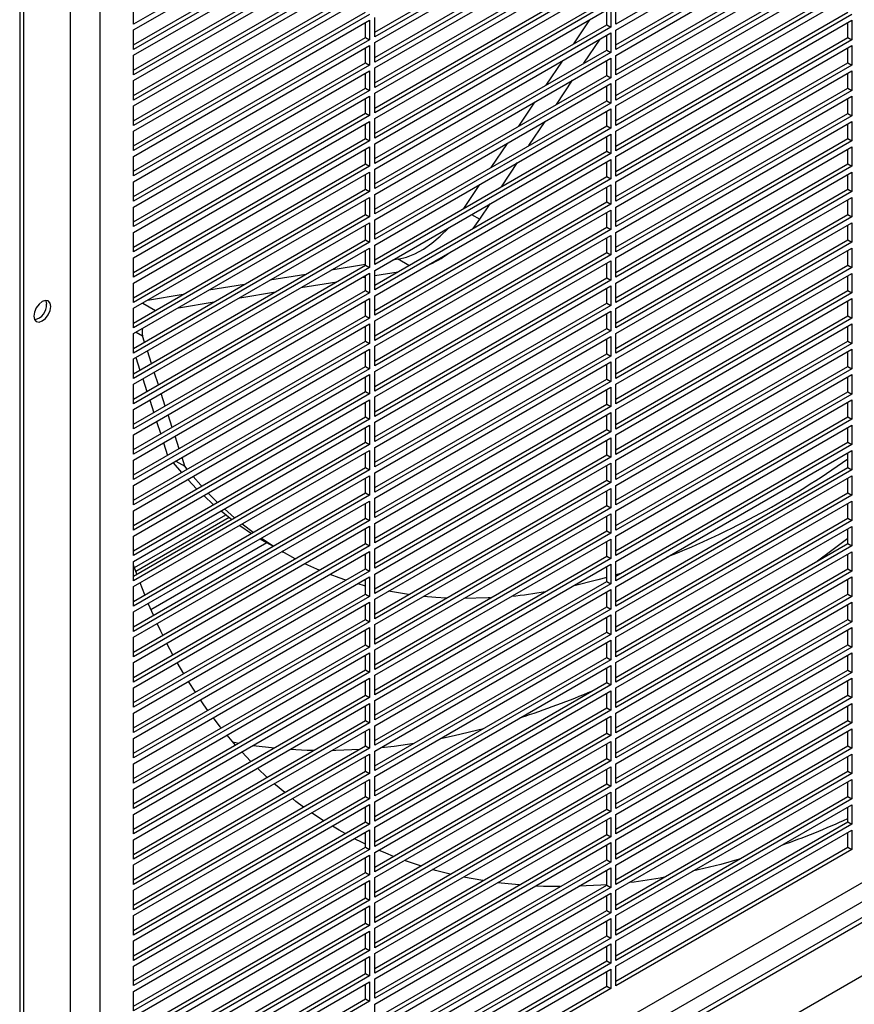
# Model space of a CAD drawing. Units: inches. Extents: x 0 to 192, y 0 to 165.
# Drawn here: x 16 to 23, y 128 to 137 of the extents above; entities that cross this region are included whole.
import ezdxf

# ---------------------------------------------------------------- set-up
doc = ezdxf.new("R2010")
doc.units = ezdxf.units.IN
doc.header["$MEASUREMENT"] = 0

msp = doc.modelspace()

# ---------------------------------------------------------------- linework, layer by layer
at = {"color": 7, "linetype": 'Continuous', "lineweight": 25}
for p, q in [((16.1507, 142.7184), (16.1507, 125.4681)), ((16.1841, 125.4488), (16.1841, 142.6991)), ((16.5683, 142.638), (16.5683, 125.9535)), ((16.8132, 142.4965), (16.8132, 125.8121)), ((19.0403, 137.6582), (17.0916, 136.5332)), ((17.0916, 136.485), (19.0403, 137.6099)), ((23.0213, 137.6578), (21.0726, 136.5328)), ((21.0726, 136.4846), (23.0213, 137.6096)), ((19.0821, 136.4671), (20.9974, 137.5728)), ((21.0308, 137.5535), (19.0821, 136.4285)), ((19.0821, 136.3803), (21.0308, 137.5053)), ((17.0916, 136.3628), (19.0069, 137.4685)), ((19.0403, 137.4492), (17.0916, 136.3242)), ((21.0726, 136.3624), (22.9879, 137.4681)), ((23.0213, 137.4488), (21.0726, 136.3239)), ((17.0916, 136.276), (19.0403, 137.401)), ((19.0821, 136.2581), (20.9974, 137.3638)), ((21.0308, 137.3445), (19.0821, 136.2196)), ((21.0726, 136.2756), (23.0213, 137.4006)), ((17.0916, 136.1538), (19.0069, 137.2595)), ((19.0821, 136.1713), (21.0308, 137.2963)), ((21.0726, 136.1535), (22.9879, 137.2592)), ((19.0403, 137.2402), (17.0916, 136.1153)), ((17.0916, 136.0671), (19.0403, 137.192)), ((23.0213, 137.2399), (21.0726, 136.1149)), ((21.0726, 136.0667), (23.0213, 137.1917)), ((19.0821, 136.0492), (20.9974, 137.1549)), ((21.0308, 137.1356), (19.0821, 136.0106)), ((17.0916, 135.9449), (19.0069, 137.0506)), ((19.0403, 137.0313), (17.0916, 135.9063)), ((19.0821, 135.9624), (21.0308, 137.0874)), ((21.0726, 135.9445), (22.9879, 137.0502)), ((23.0213, 137.0309), (21.0726, 135.9059)), ((17.0916, 135.8581), (19.0403, 136.9831)), ((19.0821, 135.8402), (20.9974, 136.9459)), ((21.0726, 135.8577), (23.0213, 136.9827)), ((21.0308, 136.9266), (19.0821, 135.8017)), ((19.0821, 135.7534), (21.0308, 136.8784)), ((17.0916, 135.7359), (19.0069, 136.8416)), ((19.0403, 136.8223), (17.0916, 135.6974)), ((17.0916, 135.6491), (19.0403, 136.7741)), ((21.0726, 135.7356), (22.9879, 136.8412)), ((23.0213, 136.822), (21.0726, 135.697)), ((21.0726, 135.6488), (23.0213, 136.7737)), ((17.0916, 136.5332), (17.0916, 136.6939)), ((19.0821, 135.6313), (20.9974, 136.737)), ((21.0308, 136.7177), (19.0821, 135.5927)), ((21.0726, 136.5328), (21.0726, 136.6936)), ((17.0916, 135.527), (19.0069, 136.6327)), ((19.0403, 136.6134), (17.0916, 135.4884)), ((19.0821, 135.5445), (21.0308, 136.6694)), ((20.9974, 136.528), (20.9974, 136.6502)), ((21.0308, 136.6694), (21.0308, 136.5087)), ((21.0726, 135.5266), (22.9879, 136.6323)), ((23.0213, 136.613), (21.0726, 135.488)), ((17.0916, 135.4402), (19.0403, 136.5652)), ((19.0069, 136.4237), (19.0069, 136.5459)), ((19.0403, 136.5652), (19.0403, 136.4044)), ((19.0821, 136.4285), (19.0821, 136.5893)), ((19.0821, 135.4223), (20.9974, 136.528)), ((20.856, 136.5685), (20.7232, 136.3697)), ((20.9974, 136.528), (21.0308, 136.5087)), ((21.0726, 135.4398), (23.0213, 136.5648)), ((22.9879, 136.4233), (22.9879, 136.5455)), ((23.0213, 136.5648), (23.0213, 136.404)), ((17.0916, 136.3242), (17.0916, 136.485)), ((21.0308, 136.5087), (19.0821, 135.3837)), ((19.0821, 135.3355), (21.0308, 136.4605)), ((21.0308, 136.4605), (21.0308, 136.2998)), ((21.0726, 136.3239), (21.0726, 136.4846)), ((17.0916, 135.318), (19.0069, 136.4237)), ((19.0403, 136.4044), (17.0916, 135.2794)), ((19.0069, 136.4237), (19.0403, 136.4044)), ((19.0821, 136.2196), (19.0821, 136.3803)), ((20.81, 136.2109), (20.9428, 136.4097)), ((20.9974, 136.319), (20.9974, 136.4412)), ((21.0726, 135.3176), (22.9879, 136.4233)), ((23.0213, 136.404), (21.0726, 135.2791)), ((22.9879, 136.4233), (23.0213, 136.404)), ((17.0916, 135.2312), (19.0403, 136.3562)), ((19.0069, 136.2147), (19.0069, 136.3369)), ((19.0403, 136.3562), (19.0403, 136.1955)), ((19.0821, 135.2134), (20.9974, 136.319)), ((21.0308, 136.2998), (19.0821, 135.1748)), ((20.9974, 136.319), (21.0308, 136.2998)), ((21.0726, 135.2309), (23.0213, 136.3558)), ((22.9879, 136.2144), (22.9879, 136.3365)), ((23.0213, 136.3558), (23.0213, 136.1951)), ((17.0916, 136.1153), (17.0916, 136.276)), ((17.0916, 135.1091), (19.0069, 136.2147)), ((19.0069, 136.2147), (19.0403, 136.1955)), ((19.0821, 135.1266), (21.0308, 136.2515)), ((20.6289, 136.2285), (20.4962, 136.0297)), ((20.9974, 136.1101), (20.9974, 136.2322)), ((21.0308, 136.2515), (21.0308, 136.0908)), ((21.0726, 136.1149), (21.0726, 136.2756)), ((21.0726, 135.1087), (22.9879, 136.2144)), ((22.9879, 136.2144), (23.0213, 136.1951)), ((19.0403, 136.1955), (17.0916, 135.0705)), ((17.0916, 135.0223), (19.0403, 136.1472)), ((19.0069, 136.0058), (19.0069, 136.128)), ((19.0403, 136.1472), (19.0403, 135.9865)), ((19.0821, 136.0106), (19.0821, 136.1713)), ((23.0213, 136.1951), (21.0726, 135.0701)), ((21.0726, 135.0219), (23.0213, 136.1469)), ((22.9879, 136.0054), (22.9879, 136.1276)), ((23.0213, 136.1469), (23.0213, 135.9861)), ((17.0916, 135.9063), (17.0916, 136.0671)), ((19.0821, 135.0044), (20.9974, 136.1101)), ((21.0308, 136.0908), (19.0821, 134.9658)), ((19.0821, 134.9176), (21.0308, 136.0426)), ((20.5829, 135.8708), (20.7157, 136.0696)), ((20.9974, 136.1101), (21.0308, 136.0908)), ((21.0308, 136.0426), (21.0308, 135.8818)), ((21.0726, 135.9059), (21.0726, 136.0667)), ((17.0916, 134.9001), (19.0069, 136.0058)), ((19.0403, 135.9865), (17.0916, 134.8615)), ((19.0069, 136.0058), (19.0403, 135.9865)), ((19.0821, 135.8017), (19.0821, 135.9624)), ((20.9974, 135.9011), (20.9974, 136.0233)), ((21.0726, 134.8997), (22.9879, 136.0054)), ((23.0213, 135.9861), (21.0726, 134.8612)), ((22.9879, 136.0054), (23.0213, 135.9861)), ((17.0916, 134.8133), (19.0403, 135.9383)), ((19.0069, 135.7968), (19.0069, 135.919)), ((19.0403, 135.9383), (19.0403, 135.7775)), ((19.0821, 134.7954), (20.9974, 135.9011)), ((21.0308, 135.8818), (19.0821, 134.7569)), ((20.4018, 135.8884), (20.2691, 135.6896)), ((20.9974, 135.9011), (21.0308, 135.8818)), ((21.0726, 134.8129), (23.0213, 135.9379)), ((22.9879, 135.7965), (22.9879, 135.9186)), ((23.0213, 135.9379), (23.0213, 135.7772)), ((17.0916, 135.6974), (17.0916, 135.8581)), ((17.0916, 134.6911), (19.0069, 135.7968)), ((19.0069, 135.7968), (19.0403, 135.7775)), ((19.0821, 134.7086), (21.0308, 135.8336)), ((20.9974, 135.6922), (20.9974, 135.8143)), ((21.0308, 135.8336), (21.0308, 135.6729)), ((21.0726, 135.697), (21.0726, 135.8577)), ((21.0726, 134.6908), (22.9879, 135.7965)), ((22.9879, 135.7965), (23.0213, 135.7772)), ((19.0403, 135.7775), (17.0916, 134.6526)), ((17.0916, 134.6044), (19.0403, 135.7293)), ((19.0069, 135.5879), (19.0069, 135.71)), ((19.0403, 135.7293), (19.0403, 135.5686)), ((19.0821, 135.5927), (19.0821, 135.7534)), ((20.3558, 135.5308), (20.4886, 135.7296)), ((23.0213, 135.7772), (21.0726, 134.6522)), ((21.0726, 134.604), (23.0213, 135.729)), ((23.0213, 135.729), (23.0213, 135.5682)), ((17.0916, 135.4884), (17.0916, 135.6491)), ((19.0821, 134.5865), (20.9974, 135.6922)), ((21.0308, 135.6729), (19.0821, 134.5479)), ((20.9974, 135.6922), (21.0308, 135.6729)), ((21.0726, 135.488), (21.0726, 135.6488)), ((22.9879, 135.5875), (22.9879, 135.7097)), ((17.0916, 134.4822), (19.0069, 135.5879)), ((19.0403, 135.5686), (17.0916, 134.4436)), ((19.0069, 135.5879), (19.0403, 135.5686)), ((19.0821, 134.4997), (21.0308, 135.6247)), ((20.1748, 135.5484), (20.042, 135.3496)), ((20.9974, 135.4832), (20.9974, 135.6054)), ((21.0308, 135.6247), (21.0308, 135.4639)), ((21.0726, 134.4818), (22.9879, 135.5875)), ((23.0213, 135.5682), (21.0726, 134.4432)), ((22.9879, 135.5875), (23.0213, 135.5682)), ((17.0916, 134.3954), (19.0403, 135.5204)), ((19.0069, 135.3789), (19.0069, 135.5011)), ((19.0403, 135.5204), (19.0403, 135.3596)), ((19.0821, 135.3837), (19.0821, 135.5445)), ((19.0821, 134.3775), (20.9974, 135.4832)), ((20.9974, 135.4832), (21.0308, 135.4639)), ((21.0726, 134.395), (23.0213, 135.52)), ((22.9879, 135.3785), (22.9879, 135.5007)), ((23.0213, 135.52), (23.0213, 135.3593)), ((17.0916, 135.2794), (17.0916, 135.4402)), ((21.0308, 135.4639), (19.0821, 134.339)), ((19.0821, 134.2907), (21.0308, 135.4157)), ((20.1288, 135.1907), (20.2615, 135.3895)), ((20.9974, 135.2743), (20.9974, 135.3964)), ((21.0308, 135.4157), (21.0308, 135.255)), ((21.0726, 135.2791), (21.0726, 135.4398)), ((17.0916, 134.2732), (19.0069, 135.3789)), ((19.0403, 135.3596), (17.0916, 134.2347)), ((17.0916, 134.1864), (19.0403, 135.3114)), ((19.0069, 135.3789), (19.0403, 135.3596)), ((19.0403, 135.3114), (19.0403, 135.1507)), ((19.0821, 135.1748), (19.0821, 135.3355)), ((21.0726, 134.2729), (22.9879, 135.3785)), ((23.0213, 135.3593), (21.0726, 134.2343)), ((21.0726, 134.1861), (23.0213, 135.311)), ((22.9879, 135.3785), (23.0213, 135.3593)), ((23.0213, 135.311), (23.0213, 135.1503)), ((17.0916, 135.0705), (17.0916, 135.2312)), ((19.0069, 135.17), (19.0069, 135.2921)), ((19.0821, 134.1686), (20.9974, 135.2743)), ((21.0308, 135.255), (19.0821, 134.13)), ((20.9974, 135.2743), (21.0308, 135.255)), ((21.0726, 135.0701), (21.0726, 135.2309)), ((22.9879, 135.1696), (22.9879, 135.2918)), ((17.0916, 134.0643), (19.0069, 135.17)), ((19.0403, 135.1507), (17.0916, 134.0257)), ((19.0069, 135.17), (19.0403, 135.1507)), ((19.0821, 134.0818), (21.0308, 135.2067)), ((19.9477, 135.2083), (19.8149, 135.0095)), ((20.9974, 135.0653), (20.9974, 135.1875)), ((21.0308, 135.2067), (21.0308, 135.046)), ((21.0726, 134.0639), (22.9879, 135.1696)), ((23.0213, 135.1503), (21.0726, 134.0253)), ((22.9879, 135.1696), (23.0213, 135.1503)), ((17.0916, 133.9775), (19.0403, 135.1025)), ((19.0069, 134.961), (19.0069, 135.0832)), ((19.0403, 135.1025), (19.0403, 134.9417)), ((19.0821, 134.9658), (19.0821, 135.1266)), ((19.0821, 133.9596), (20.9974, 135.0653)), ((20.9974, 135.0653), (21.0308, 135.046)), ((21.0726, 133.9771), (23.0213, 135.1021)), ((22.9879, 134.9606), (22.9879, 135.0828)), ((23.0213, 135.1021), (23.0213, 134.9413)), ((17.0916, 134.8615), (17.0916, 135.0223)), ((21.0308, 135.046), (19.0821, 133.921)), ((19.0821, 133.8728), (21.0308, 134.9978)), ((19.9499, 134.9228), (20.0344, 135.0495)), ((20.9974, 134.8563), (20.9974, 134.9785)), ((21.0308, 134.9978), (21.0308, 134.8371)), ((21.0726, 134.8612), (21.0726, 135.0219)), ((17.0916, 133.8553), (19.0069, 134.961)), ((19.0403, 134.9417), (17.0916, 133.8167)), ((19.0069, 134.961), (19.0403, 134.9417)), ((19.0821, 134.7569), (19.0821, 134.9176)), ((19.8953, 134.8469), (19.9499, 134.9228)), ((21.0726, 133.8549), (22.9879, 134.9606)), ((23.0213, 134.9413), (21.0726, 133.8164)), ((22.9879, 134.9606), (23.0213, 134.9413)), ((17.0916, 133.7685), (19.0403, 134.8935)), ((19.0069, 134.752), (19.0069, 134.8742)), ((19.0403, 134.8935), (19.0403, 134.7328)), ((19.0821, 133.7507), (20.9974, 134.8563)), ((21.0308, 134.8371), (19.0821, 133.7121)), ((20.9974, 134.8563), (21.0308, 134.8371)), ((21.0726, 133.7682), (23.0213, 134.8931)), ((22.9879, 134.7517), (22.9879, 134.8738)), ((23.0213, 134.8931), (23.0213, 134.7324)), ((17.0916, 134.6526), (17.0916, 134.8133)), ((17.0916, 133.6464), (19.0069, 134.752)), ((19.0069, 134.752), (19.0403, 134.7328)), ((19.0821, 133.6639), (21.0308, 134.7888)), ((20.9974, 134.6474), (20.9974, 134.7695)), ((21.0308, 134.7888), (21.0308, 134.6281)), ((21.0726, 134.6522), (21.0726, 134.8129)), ((21.0726, 133.646), (22.9879, 134.7517)), ((22.9879, 134.7517), (23.0213, 134.7324)), ((19.0403, 134.7328), (17.0916, 133.6078)), ((17.0916, 133.5596), (19.0403, 134.6845)), ((19.0069, 134.5431), (19.0069, 134.6653)), ((19.0403, 134.6845), (19.0403, 134.5238)), ((19.0821, 134.5479), (19.0821, 134.7086)), ((23.0213, 134.7324), (21.0726, 133.6074)), ((21.0726, 133.5592), (23.0213, 134.6842)), ((22.9879, 134.5427), (22.9879, 134.6649)), ((23.0213, 134.6842), (23.0213, 134.5234)), ((17.0916, 134.4436), (17.0916, 134.6044)), ((19.0821, 133.5417), (20.9974, 134.6474)), ((21.0308, 134.6281), (19.0821, 133.5031)), ((19.0821, 133.4549), (21.0308, 134.5799)), ((19.2761, 134.5921), (19.2286, 134.5842)), ((20.9974, 134.6474), (21.0308, 134.6281)), ((21.0308, 134.5799), (21.0308, 134.4191)), ((21.0726, 134.4432), (21.0726, 134.604)), ((17.0916, 133.4374), (19.0069, 134.5431)), ((19.0403, 134.5238), (17.0916, 133.3988)), ((19.0069, 134.5479), (18.7228, 134.5012)), ((19.0069, 134.5431), (19.0403, 134.5238)), ((19.0821, 134.339), (19.0821, 134.4997)), ((20.9974, 134.4384), (20.9974, 134.5606)), ((21.0726, 133.437), (22.9879, 134.5427)), ((23.0213, 134.5234), (21.0726, 133.3985)), ((22.9879, 134.5427), (23.0213, 134.5234)), ((17.0916, 133.3506), (19.0403, 134.4756)), ((18.5127, 134.4667), (18.217, 134.4182)), ((18.9788, 134.44), (19.0069, 134.4447)), ((19.0069, 134.3341), (19.0069, 134.4563)), ((19.0403, 134.4756), (19.0403, 134.3148)), ((19.0821, 134.457), (19.2745, 134.4886)), ((19.0821, 133.3327), (20.9974, 134.4384)), ((21.0308, 134.4191), (19.0821, 133.2942)), ((20.9974, 134.4384), (21.0308, 134.4191)), ((21.0726, 133.3502), (23.0213, 134.4752)), ((22.9879, 134.3338), (22.9879, 134.4559)), ((23.0213, 134.4752), (23.0213, 134.3145)), ((17.0916, 134.2347), (17.0916, 134.3954)), ((17.0916, 133.2284), (19.0069, 134.3341)), ((18.0069, 134.3837), (17.7112, 134.3351)), ((18.473, 134.357), (18.7687, 134.4055)), ((19.0069, 134.3341), (19.0403, 134.3148)), ((19.0821, 133.2459), (21.0308, 134.3709)), ((20.9974, 134.2295), (20.9974, 134.3516)), ((21.0308, 134.3709), (21.0308, 134.2102)), ((21.0726, 134.2343), (21.0726, 134.395)), ((21.0726, 133.2281), (22.9879, 134.3338)), ((22.9879, 134.3338), (23.0213, 134.3145)), ((19.0403, 134.3148), (17.0916, 133.1899)), ((17.0916, 133.1417), (19.0403, 134.2666)), ((17.5011, 134.3007), (17.2054, 134.2521)), ((17.9672, 134.274), (18.2629, 134.3225)), ((19.0069, 134.1252), (19.0069, 134.2473)), ((19.0403, 134.2666), (19.0403, 134.1059)), ((19.0821, 134.13), (19.0821, 134.2907)), ((23.0213, 134.3145), (21.0726, 133.1895)), ((21.0726, 133.1413), (23.0213, 134.2663)), ((22.9879, 134.1248), (22.9879, 134.247)), ((23.0213, 134.2663), (23.0213, 134.1055)), ((17.0916, 134.0257), (17.0916, 134.1864)), ((17.4614, 134.1909), (17.7571, 134.2395)), ((19.0821, 133.1238), (20.9974, 134.2295)), ((21.0308, 134.2102), (19.0821, 133.0852)), ((20.9974, 134.2295), (21.0308, 134.2102)), ((21.0726, 134.0253), (21.0726, 134.1861)), ((16.8132, 125.8121), (31.2616, 134.153)), ((17.0916, 133.0195), (19.0069, 134.1252)), ((19.0403, 134.1059), (17.0916, 132.9809)), ((19.0069, 134.1252), (19.0403, 134.1059)), ((19.0821, 133.037), (21.0308, 134.162)), ((20.9974, 134.0205), (20.9974, 134.1427)), ((21.0308, 134.162), (21.0308, 134.0012)), ((21.0726, 133.0191), (22.9879, 134.1248)), ((23.0213, 134.1055), (21.0726, 132.9805)), ((22.9879, 134.1248), (23.0213, 134.1055)), ((17.0916, 132.9327), (19.0403, 134.0577)), ((19.0069, 133.9162), (19.0069, 134.0384)), ((19.0403, 134.0577), (19.0403, 133.8969)), ((19.0821, 133.921), (19.0821, 134.0818)), ((19.0821, 132.9148), (20.9974, 134.0205)), ((20.9974, 134.0205), (21.0308, 134.0012)), ((21.0726, 132.9323), (23.0213, 134.0573)), ((22.9879, 133.9158), (22.9879, 134.038)), ((23.0213, 134.0573), (23.0213, 133.8966)), ((31.2616, 133.9922), (16.3233, 125.3685)), ((17.0916, 133.8167), (17.0916, 133.9775)), ((17.1815, 133.9072), (17.1647, 133.959)), ((21.0308, 134.0012), (19.0821, 132.8763)), ((19.0821, 132.828), (21.0308, 133.953)), ((20.9974, 133.8116), (20.9974, 133.9337)), ((21.0308, 133.953), (21.0308, 133.7923)), ((21.0726, 133.8164), (21.0726, 133.9771)), ((31.2282, 133.8443), (16.2899, 125.2206)), ((17.0916, 132.8105), (19.0069, 133.9162)), ((19.0403, 133.8969), (17.0916, 132.772)), ((17.0916, 132.7237), (19.0403, 133.8487)), ((19.0069, 133.9162), (19.0403, 133.8969)), ((19.0403, 133.8487), (19.0403, 133.688)), ((19.0821, 133.7121), (19.0821, 133.8728)), ((21.0726, 132.8102), (22.9879, 133.9158)), ((23.0213, 133.8966), (21.0726, 132.7716)), ((21.0726, 132.7234), (23.0213, 133.8483)), ((22.9879, 133.9158), (23.0213, 133.8966)), ((23.0213, 133.8483), (23.0213, 133.6876)), ((16.3233, 125.2013), (31.2616, 133.825)), ((17.0916, 133.6078), (17.0916, 133.7685)), ((17.11, 133.7791), (17.1434, 133.6762)), ((17.2386, 133.7312), (17.2052, 133.8341)), ((19.0069, 133.7073), (19.0069, 133.8294)), ((19.0821, 132.7059), (20.9974, 133.8116)), ((21.0308, 133.7923), (19.0821, 132.6673)), ((20.9974, 133.8116), (21.0308, 133.7923)), ((21.0726, 133.6074), (21.0726, 133.7682)), ((22.9879, 133.7069), (22.9879, 133.8291)), ((17.0916, 132.6016), (19.0069, 133.7073)), ((19.0403, 133.688), (17.0916, 132.563)), ((19.0069, 133.7073), (19.0403, 133.688)), ((19.0821, 132.6191), (21.0308, 133.744)), ((20.9974, 133.6026), (20.9974, 133.7248)), ((21.0308, 133.744), (21.0308, 133.5833)), ((21.0726, 132.6012), (22.9879, 133.7069)), ((23.0213, 133.6876), (21.0726, 132.5626)), ((22.9879, 133.7069), (23.0213, 133.6876)), ((17.0916, 132.5148), (19.0403, 133.6398)), ((17.1671, 133.6031), (17.2005, 133.5003)), ((17.2958, 133.5552), (17.2624, 133.6581)), ((19.0069, 133.4983), (19.0069, 133.6205)), ((19.0403, 133.6398), (19.0403, 133.479)), ((19.0821, 133.5031), (19.0821, 133.6639)), ((19.0821, 132.4969), (20.9974, 133.6026)), ((20.9974, 133.6026), (21.0308, 133.5833)), ((21.0726, 132.5144), (23.0213, 133.6394)), ((22.9879, 133.4979), (22.9879, 133.6201)), ((23.0213, 133.6394), (23.0213, 133.4786)), ((17.0916, 133.3988), (17.0916, 133.5596)), ((21.0308, 133.5833), (19.0821, 132.4583)), ((19.0821, 132.4101), (21.0308, 133.5351)), ((20.9974, 133.3936), (20.9974, 133.5158)), ((21.0308, 133.5351), (21.0308, 133.3744)), ((21.0726, 133.3985), (21.0726, 133.5592)), ((17.0916, 132.3926), (19.0069, 133.4983)), ((19.0403, 133.479), (17.0916, 132.354)), ((17.3529, 133.3793), (17.3195, 133.4822)), ((19.0069, 133.4983), (19.0403, 133.479)), ((19.0821, 133.2942), (19.0821, 133.4549)), ((21.0726, 132.3922), (22.9879, 133.4979)), ((23.0213, 133.4786), (21.0726, 132.3537)), ((22.9879, 133.4979), (23.0213, 133.4786)), ((17.0916, 132.3058), (19.0403, 133.4308)), ((17.2242, 133.4272), (17.2576, 133.3243)), ((19.0069, 133.2893), (19.0069, 133.4115)), ((19.0403, 133.4308), (19.0403, 133.2701)), ((19.0821, 132.2879), (20.9974, 133.3936)), ((21.0308, 133.3744), (19.0821, 132.2494)), ((20.9974, 133.3936), (21.0308, 133.3744)), ((21.0726, 132.3055), (23.0213, 133.4304)), ((22.9879, 133.289), (22.9879, 133.4111)), ((23.0213, 133.4304), (23.0213, 133.2697)), ((17.0916, 133.1899), (17.0916, 133.3506)), ((17.0916, 132.1837), (19.0069, 133.2893)), ((17.41, 133.2033), (17.3766, 133.3062)), ((19.0069, 133.2893), (19.0403, 133.2701)), ((19.0821, 132.2012), (21.0308, 133.3261)), ((20.9974, 133.1847), (20.9974, 133.3068)), ((21.0308, 133.3261), (21.0308, 133.1654)), ((21.0726, 133.1895), (21.0726, 133.3502)), ((21.0726, 132.1833), (22.9879, 133.289)), ((22.9879, 133.289), (23.0213, 133.2697)), ((31.0166, 133.24), (16.5683, 124.8991)), ((19.0403, 133.2701), (17.0916, 132.1451)), ((17.0916, 132.0969), (19.0403, 133.2218)), ((17.2814, 133.2512), (17.3148, 133.1483)), ((19.0069, 133.0804), (19.0069, 133.2026)), ((19.0403, 133.2218), (19.0403, 133.0611)), ((19.0821, 133.0852), (19.0821, 133.2459)), ((23.0213, 133.2697), (21.0726, 132.1447)), ((21.0726, 132.0965), (23.0213, 133.2215)), ((22.9879, 133.08), (22.9879, 133.2022)), ((23.0213, 133.2215), (23.0213, 133.0607)), ((17.0916, 132.9809), (17.0916, 133.1417)), ((17.4671, 133.0273), (17.4337, 133.1302)), ((19.0821, 132.079), (20.9974, 133.1847)), ((21.0308, 133.1654), (19.0821, 132.0404)), ((19.0821, 131.9922), (21.0308, 133.1172)), ((20.9974, 133.1847), (21.0308, 133.1654)), ((21.0308, 133.1172), (21.0308, 132.9564)), ((21.0726, 132.9805), (21.0726, 133.1413)), ((17.0916, 131.9747), (19.0069, 133.0804)), ((19.0403, 133.0611), (17.0916, 131.9361)), ((17.3385, 133.0752), (17.3719, 132.9723)), ((19.0069, 133.0804), (19.0403, 133.0611)), ((19.0821, 132.8763), (19.0821, 133.037)), ((20.9974, 132.9757), (20.9974, 133.0979)), ((21.0726, 131.9743), (22.9879, 133.08)), ((23.0213, 133.0607), (21.0726, 131.9358)), ((22.9879, 133.08), (23.0213, 133.0607)), ((17.0916, 131.8879), (19.0403, 133.0129)), ((17.514, 132.8829), (17.4909, 132.9542)), ((19.0069, 132.8714), (19.0069, 132.9936)), ((19.0403, 133.0129), (19.0403, 132.8521)), ((19.0821, 131.87), (20.9974, 132.9757)), ((21.0308, 132.9564), (19.0821, 131.8315)), ((20.9974, 132.9757), (21.0308, 132.9564)), ((21.0726, 131.8875), (23.0213, 133.0125)), ((22.9879, 132.8711), (22.9879, 132.9932)), ((23.0213, 133.0125), (23.0213, 132.8518)), ((17.0916, 132.772), (17.0916, 132.9327)), ((17.0916, 131.7657), (19.0069, 132.8714)), ((17.4166, 132.9113), (17.4864, 132.8295)), ((17.4407, 132.9252), (17.514, 132.8829)), ((17.5345, 132.8572), (17.514, 132.8829)), ((19.0069, 132.8714), (19.0403, 132.8521)), ((19.0821, 131.7832), (21.0308, 132.9082)), ((20.9974, 132.7668), (20.9974, 132.8889)), ((21.0308, 132.9082), (21.0308, 132.7475)), ((21.0726, 132.7716), (21.0726, 132.9323)), ((21.0726, 131.7654), (22.9879, 132.8711)), ((22.9879, 132.8711), (23.0213, 132.8518)), ((19.0403, 132.8521), (17.0916, 131.7272)), ((17.0916, 131.679), (19.0403, 132.8039)), ((19.0069, 132.6625), (19.0069, 132.7846)), ((19.0403, 132.8039), (19.0403, 132.6432)), ((19.0821, 132.6673), (19.0821, 132.828)), ((23.0213, 132.8518), (21.0726, 131.7268)), ((21.0726, 131.6786), (23.0213, 132.8035)), ((22.9879, 132.6621), (22.9879, 132.7843)), ((23.0213, 132.8035), (23.0213, 132.6428)), ((17.0916, 132.563), (17.0916, 132.7237)), ((17.5381, 132.7725), (17.6138, 132.6941)), ((19.0821, 131.6611), (20.9974, 132.7668)), ((21.0308, 132.7475), (19.0821, 131.6225)), ((20.9974, 132.7668), (21.0308, 132.7475)), ((21.0726, 132.5626), (21.0726, 132.7234)), ((17.0916, 131.5568), (19.0069, 132.6625)), ((19.0403, 132.6432), (17.0916, 131.5182)), ((17.6699, 132.6396), (17.7521, 132.5649)), ((17.784, 132.5833), (17.7068, 132.6609)), ((19.0069, 132.6625), (19.0403, 132.6432)), ((19.0821, 131.5743), (21.0308, 132.6993)), ((20.9974, 132.5578), (20.9974, 132.68)), ((21.0308, 132.6993), (21.0308, 132.5385)), ((21.0726, 131.5564), (22.9879, 132.6621)), ((23.0213, 132.6428), (21.0726, 131.5178)), ((22.9879, 132.6621), (23.0213, 132.6428)), ((17.0916, 131.47), (19.0403, 132.595)), ((19.0069, 132.4535), (19.0069, 132.5757)), ((19.0403, 132.595), (19.0403, 132.4342)), ((19.0821, 132.4583), (19.0821, 132.6191)), ((19.0821, 131.4521), (20.9974, 132.5578)), ((20.9974, 132.5578), (21.0308, 132.5385)), ((21.0726, 131.4696), (23.0213, 132.5946)), ((22.9879, 132.4531), (22.9879, 132.5753)), ((23.0213, 132.5946), (23.0213, 132.4339)), ((17.0916, 132.354), (17.0916, 132.5148)), ((17.0987, 132.0454), (17.853, 132.4808)), ((17.8813, 132.4586), (17.11, 132.0133)), ((17.8129, 132.5132), (17.9021, 132.4426)), ((17.9248, 132.4557), (17.8411, 132.5295)), ((21.0308, 132.5385), (19.0821, 131.4136)), ((19.0821, 131.3653), (21.0308, 132.4903)), ((20.9974, 132.3489), (20.9974, 132.471)), ((21.0308, 132.4903), (21.0308, 132.3296)), ((21.0726, 132.3537), (21.0726, 132.5144)), ((17.0916, 131.3478), (19.0069, 132.4535)), ((19.0403, 132.4342), (17.0916, 131.3093)), ((17.0916, 131.261), (19.0403, 132.386)), ((17.9683, 132.394), (18.0653, 132.3279)), ((18.0778, 132.3351), (17.9868, 132.4047)), ((19.0069, 132.4535), (19.0403, 132.4342)), ((19.0403, 132.386), (19.0403, 132.2253)), ((19.0821, 132.2494), (19.0821, 132.4101)), ((21.0726, 131.3475), (22.9879, 132.4531)), ((23.0213, 132.4339), (21.0726, 131.3089)), ((21.0726, 131.2607), (23.0213, 132.3856)), ((22.9879, 132.4531), (23.0213, 132.4339)), ((23.0213, 132.3856), (23.0213, 132.2249)), ((17.0916, 132.1451), (17.0916, 132.3058)), ((19.0069, 132.2446), (19.0069, 132.3667)), ((19.0821, 131.2432), (20.9974, 132.3489)), ((21.0308, 132.3296), (19.0821, 131.2046)), ((20.9974, 132.3489), (21.0308, 132.3296)), ((21.0726, 132.1447), (21.0726, 132.3055)), ((22.9879, 132.2442), (22.9879, 132.3664)), ((17.0916, 131.1389), (19.0069, 132.2446)), ((19.0403, 132.2253), (17.0916, 131.1003)), ((17.2342, 131.6992), (18.1904, 132.2512)), ((18.1373, 132.2826), (18.1882, 132.2525)), ((18.2442, 132.2222), (18.1452, 132.2872)), ((18.1882, 132.2525), (18.2425, 132.2212)), ((19.0069, 132.2446), (19.0403, 132.2253)), ((19.0821, 131.1564), (21.0308, 132.2813)), ((20.9974, 132.1399), (20.9974, 132.2621)), ((21.0308, 132.2813), (21.0308, 132.1206)), ((21.0726, 131.1385), (22.9879, 132.2442)), ((23.0213, 132.2249), (21.0726, 131.0999)), ((22.9879, 132.2442), (23.0213, 132.2249)), ((17.0916, 131.0521), (19.0403, 132.1771)), ((18.3177, 132.1778), (18.3274, 132.1722)), ((18.4258, 132.118), (18.3177, 132.1778)), ((19.0069, 132.0356), (19.0069, 132.1578)), ((19.0403, 132.1771), (19.0403, 132.0163)), ((19.0821, 132.0404), (19.0821, 132.2012)), ((19.0821, 131.0342), (20.9974, 132.1399)), ((20.9974, 132.1399), (21.0308, 132.1206)), ((21.0726, 131.0517), (23.0213, 132.1767)), ((22.9879, 132.0352), (22.9879, 132.1574)), ((23.0213, 132.1767), (23.0213, 132.0159)), ((17.0916, 131.9361), (17.0916, 132.0969)), ((17.1184, 131.9902), (17.0916, 132.0655)), ((21.0308, 132.1206), (19.0821, 130.9956)), ((19.0821, 130.9474), (21.0308, 132.0724)), ((20.9974, 131.9309), (20.9974, 132.0531)), ((21.0308, 132.0724), (21.0308, 131.9116)), ((21.0726, 131.9358), (21.0726, 132.0965)), ((17.0916, 130.9299), (19.0069, 132.0356)), ((19.0403, 132.0163), (17.0916, 130.8913)), ((19.0069, 132.0356), (19.0403, 132.0163)), ((19.0821, 131.8315), (19.0821, 131.9922)), ((21.0726, 130.9295), (22.9879, 132.0352)), ((23.0213, 132.0159), (21.0726, 130.891)), ((21.113, 131.9977), (21.0726, 131.9853)), ((22.9879, 132.0352), (23.0213, 132.0159)), ((17.0916, 130.8431), (19.0403, 131.9681)), ((17.184, 131.8191), (17.145, 131.9187)), ((19.0069, 131.8266), (19.0069, 131.9488)), ((19.0403, 131.9681), (19.0403, 131.8074)), ((19.0821, 130.8252), (20.9974, 131.9309)), ((21.0308, 131.9116), (19.0821, 130.7867)), ((20.9974, 131.9309), (21.0308, 131.9116)), ((21.0726, 130.8427), (23.0213, 131.9677)), ((22.9879, 131.8263), (22.9879, 131.9484)), ((23.0213, 131.9677), (23.0213, 131.807)), ((17.0916, 131.7272), (17.0916, 131.8879)), ((17.0916, 130.721), (19.0069, 131.8266)), ((19.0403, 131.8074), (17.0916, 130.6824)), ((19.0069, 131.8266), (19.0403, 131.8074)), ((19.0871, 131.8729), (19.0821, 131.8741)), ((19.0821, 130.7385), (21.0308, 131.8634)), ((19.3603, 131.8217), (19.1965, 131.8493)), ((20.9974, 131.722), (20.9974, 131.8441)), ((21.0308, 131.8634), (21.0308, 131.7027)), ((21.0726, 131.7268), (21.0726, 131.8875)), ((21.0726, 130.7206), (22.9879, 131.8263)), ((23.0213, 131.807), (21.0726, 130.682)), ((22.9879, 131.8263), (23.0213, 131.807)), ((17.0916, 130.6342), (19.0403, 131.7591)), ((19.0069, 131.6177), (19.0069, 131.7399)), ((19.0403, 131.7591), (19.0403, 131.5984)), ((19.0821, 131.6225), (19.0821, 131.7832)), ((21.0726, 130.6338), (23.0213, 131.7588)), ((22.9879, 131.6173), (22.9879, 131.7395)), ((23.0213, 131.7588), (23.0213, 131.598)), ((17.0916, 131.5182), (17.0916, 131.679)), ((19.0821, 130.6163), (20.9974, 131.722)), ((21.0308, 131.7027), (19.0821, 130.5777)), ((19.0821, 130.5295), (21.0308, 131.6545)), ((20.9974, 131.722), (21.0308, 131.7027)), ((21.0308, 131.6545), (21.0308, 131.4937)), ((21.0726, 131.5178), (21.0726, 131.6786)), ((17.0916, 130.512), (19.0069, 131.6177)), ((19.0403, 131.5984), (17.0916, 130.4734)), ((19.0069, 131.6177), (19.0403, 131.5984)), ((19.0821, 131.4136), (19.0821, 131.5743)), ((20.9974, 131.513), (20.9974, 131.6352)), ((21.0726, 130.5116), (22.9879, 131.6173)), ((23.0213, 131.598), (21.0726, 130.4731)), ((22.9879, 131.6173), (23.0213, 131.598)), ((17.0916, 130.4252), (19.0403, 131.5502)), ((19.0069, 131.4087), (19.0069, 131.5309)), ((19.0403, 131.5502), (19.0403, 131.3894)), ((19.0821, 130.4073), (20.9974, 131.513)), ((21.0308, 131.4937), (19.0821, 130.3688)), ((20.9974, 131.513), (21.0308, 131.4937)), ((21.0726, 130.4248), (23.0213, 131.5498)), ((22.9879, 131.4084), (22.9879, 131.5305)), ((23.0213, 131.5498), (23.0213, 131.3891)), ((17.0916, 131.3093), (17.0916, 131.47)), ((17.0916, 130.303), (19.0069, 131.4087)), ((17.4157, 131.326), (17.3663, 131.4196)), ((19.0069, 131.4087), (19.0403, 131.3894)), ((19.0821, 130.3205), (21.0308, 131.4455)), ((20.9974, 131.3041), (20.9974, 131.4262)), ((21.0308, 131.4455), (21.0308, 131.2848)), ((21.0726, 131.3089), (21.0726, 131.4696)), ((21.0726, 130.3027), (22.9879, 131.4084)), ((22.9879, 131.4084), (23.0213, 131.3891)), ((19.0403, 131.3894), (17.0916, 130.2645)), ((17.0916, 130.2163), (19.0403, 131.3412)), ((19.0069, 131.1998), (19.0069, 131.3219)), ((19.0403, 131.3412), (19.0403, 131.1805)), ((19.0821, 131.2046), (19.0821, 131.3653)), ((23.0213, 131.3891), (21.0726, 130.2641)), ((21.0726, 130.2159), (23.0213, 131.3408)), ((22.9879, 131.1994), (22.9879, 131.3216)), ((23.0213, 131.3408), (23.0213, 131.1801)), ((17.0916, 131.1003), (17.0916, 131.261)), ((17.5054, 131.1688), (17.4522, 131.2602)), ((19.0821, 130.1984), (20.9974, 131.3041)), ((21.0308, 131.2848), (19.0821, 130.1598)), ((20.9974, 131.3041), (21.0308, 131.2848)), ((21.0726, 131.0999), (21.0726, 131.2607)), ((17.0916, 130.0941), (19.0069, 131.1998)), ((19.0403, 131.1805), (17.0916, 130.0555)), ((19.0069, 131.1998), (19.0403, 131.1805)), ((19.0821, 130.1116), (21.0308, 131.2366)), ((19.0821, 130.9956), (19.0821, 131.1564)), ((20.9974, 131.0951), (20.9974, 131.2173)), ((21.0308, 131.2366), (21.0308, 131.0758)), ((21.0726, 130.0937), (22.9879, 131.1994)), ((23.0213, 131.1801), (21.0726, 130.0551)), ((22.9879, 131.1994), (23.0213, 131.1801)), ((17.0916, 130.0073), (19.0403, 131.1323)), ((17.6016, 131.0153), (17.5445, 131.1046)), ((19.0069, 130.9908), (19.0069, 131.113)), ((19.0403, 131.1323), (19.0403, 130.9715)), ((19.0821, 129.9894), (20.9974, 131.0951)), ((21.0308, 131.0758), (19.0821, 129.9508)), ((20.9974, 131.0951), (21.0308, 131.0758)), ((21.0726, 130.0069), (23.0213, 131.1319)), ((22.9879, 130.9904), (22.9879, 131.1126)), ((23.0213, 131.1319), (23.0213, 130.9712)), ((17.0916, 130.8913), (17.0916, 131.0521)), ((19.0821, 129.9026), (21.0308, 131.0276)), ((20.9974, 130.8861), (20.9974, 131.0083)), ((21.0308, 131.0276), (21.0308, 130.8669)), ((21.0726, 130.891), (21.0726, 131.0517)), ((17.0916, 129.8851), (19.0069, 130.9908)), ((19.0403, 130.9715), (17.0916, 129.8466)), ((17.0916, 129.7983), (19.0403, 130.9233)), ((19.0069, 130.9908), (19.0403, 130.9715)), ((19.0403, 130.9233), (19.0403, 130.7626)), ((19.0821, 130.7867), (19.0821, 130.9474)), ((21.0726, 129.8848), (22.9879, 130.9904)), ((23.0213, 130.9712), (21.0726, 129.8462)), ((21.0726, 129.798), (23.0213, 130.9229)), ((22.9879, 130.9904), (23.0213, 130.9712)), ((23.0213, 130.9229), (23.0213, 130.7622)), ((17.0916, 130.6824), (17.0916, 130.8431)), ((19.0069, 130.7819), (19.0069, 130.904)), ((19.0821, 129.7805), (20.9974, 130.8861)), ((21.0308, 130.8669), (19.0821, 129.7419)), ((20.9974, 130.8861), (21.0308, 130.8669)), ((21.0726, 130.682), (21.0726, 130.8427)), ((22.9879, 130.7815), (22.9879, 130.9036)), ((17.0916, 129.6762), (19.0069, 130.7819)), ((19.0403, 130.7626), (17.0916, 129.6376)), ((19.0069, 130.7819), (19.0403, 130.7626)), ((19.0821, 129.6937), (21.0308, 130.8186)), ((20.9974, 130.6772), (20.9974, 130.7994)), ((21.0308, 130.8186), (21.0308, 130.6579)), ((21.0726, 129.6758), (22.9879, 130.7815)), ((23.0213, 130.7622), (21.0726, 129.6372)), ((22.9879, 130.7815), (23.0213, 130.7622)), ((17.0916, 129.5894), (19.0403, 130.7144)), ((19.0069, 130.5729), (19.0069, 130.6951)), ((19.0403, 130.7144), (19.0403, 130.5536)), ((19.0821, 130.5777), (19.0821, 130.7385)), ((19.0821, 129.5715), (20.9974, 130.6772)), ((20.9974, 130.6772), (21.0308, 130.6579)), ((21.0726, 129.589), (23.0213, 130.714)), ((22.9879, 130.5725), (22.9879, 130.6947)), ((23.0213, 130.714), (23.0213, 130.5532)), ((17.0916, 130.4734), (17.0916, 130.6342)), ((17.9334, 130.58), (17.8633, 130.6618)), ((17.911, 130.6056), (17.9615, 130.5963)), ((21.0308, 130.6579), (19.0821, 129.5329)), ((19.0821, 129.4847), (21.0308, 130.6097)), ((20.9974, 130.4682), (20.9974, 130.5904)), ((21.0308, 130.6097), (21.0308, 130.4489)), ((21.0726, 130.4731), (21.0726, 130.6338)), ((17.0916, 129.4672), (19.0069, 130.5729)), ((19.0403, 130.5536), (17.0916, 129.4286)), ((18.0598, 130.444), (17.9849, 130.5229)), ((18.0789, 130.5772), (18.2534, 130.5558)), ((19.0069, 130.5729), (19.0403, 130.5536)), ((19.0821, 130.3688), (19.0821, 130.5295)), ((21.0726, 129.4668), (22.9879, 130.5725)), ((23.0213, 130.5532), (21.0726, 129.4283)), ((22.9879, 130.5725), (23.0213, 130.5532)), ((17.0916, 129.3804), (19.0403, 130.5054)), ((17.0916, 130.2645), (17.0916, 130.4252)), ((19.0069, 130.3639), (19.0069, 130.4861)), ((19.0403, 130.5054), (19.0403, 130.3447)), ((19.0821, 129.3625), (20.9974, 130.4682)), ((21.0308, 130.4489), (19.0821, 129.324)), ((20.9974, 130.4682), (21.0308, 130.4489)), ((21.0726, 129.38), (23.0213, 130.505)), ((21.0726, 130.2641), (21.0726, 130.4248)), ((22.9879, 130.3636), (22.9879, 130.4857)), ((23.0213, 130.505), (23.0213, 130.3443)), ((17.0916, 129.2583), (19.0069, 130.3639)), ((19.0403, 130.3447), (17.0916, 129.2197)), ((18.1949, 130.3131), (18.1148, 130.389)), ((19.0069, 130.3639), (19.0403, 130.3447)), ((19.0821, 129.2758), (21.0308, 130.4007)), ((20.9974, 130.2593), (20.9974, 130.3814)), ((21.0308, 130.4007), (21.0308, 130.24)), ((21.0726, 129.2579), (22.9879, 130.3636)), ((23.0213, 130.3443), (21.0726, 129.2193)), ((22.9879, 130.3636), (23.0213, 130.3443)), ((17.0916, 129.1715), (19.0403, 130.2964)), ((19.0069, 130.155), (19.0069, 130.2772)), ((19.0403, 130.2964), (19.0403, 130.1357)), ((19.0821, 130.1598), (19.0821, 130.3205)), ((21.0726, 129.1711), (23.0213, 130.2961)), ((22.9879, 130.1546), (22.9879, 130.2768)), ((23.0213, 130.2961), (23.0213, 130.1353)), ((17.0916, 130.0555), (17.0916, 130.2163)), ((19.0821, 129.1536), (20.9974, 130.2593)), ((21.0308, 130.24), (19.0821, 129.115)), ((19.0821, 129.0668), (21.0308, 130.1918)), ((20.9974, 130.2593), (21.0308, 130.24)), ((21.0308, 130.1918), (21.0308, 130.031)), ((21.0726, 130.0551), (21.0726, 130.2159)), ((17.0916, 129.0493), (19.0069, 130.155)), ((19.0403, 130.1357), (17.0916, 129.0107)), ((19.0069, 130.155), (19.0403, 130.1357)), ((19.0821, 129.9508), (19.0821, 130.1116)), ((20.9974, 130.0503), (20.9974, 130.1725)), ((21.0726, 129.0489), (22.9879, 130.1546)), ((23.0213, 130.1353), (21.0726, 129.0104)), ((22.9879, 130.1546), (23.0213, 130.1353)), ((17.0916, 128.9625), (19.0403, 130.0875)), ((19.0069, 129.946), (19.0069, 130.0682)), ((19.0403, 130.0875), (19.0403, 129.9267)), ((19.0821, 128.9446), (20.9974, 130.0503)), ((21.0308, 130.031), (19.0821, 128.9061)), ((20.9974, 130.0503), (21.0308, 130.031)), ((21.0726, 128.9621), (23.0213, 130.0871)), ((22.9879, 129.9457), (22.9879, 130.0678)), ((23.0213, 130.0871), (23.0213, 129.9264)), ((17.0916, 129.8466), (17.0916, 130.0073)), ((17.0916, 128.8403), (19.0069, 129.946)), ((19.0069, 129.946), (19.0403, 129.9267)), ((19.0821, 128.8578), (21.0308, 129.9828)), ((20.9974, 129.8414), (20.9974, 129.9635)), ((21.0308, 129.9828), (21.0308, 129.8221)), ((21.0726, 129.8462), (21.0726, 130.0069)), ((21.0726, 128.84), (22.9879, 129.9457)), ((22.9879, 129.9457), (23.0213, 129.9264)), ((19.0403, 129.9267), (17.0916, 128.8018)), ((17.0916, 128.7536), (19.0403, 129.8785)), ((19.0069, 129.7371), (19.0069, 129.8592)), ((19.0403, 129.8785), (19.0403, 129.7178)), ((19.0821, 129.7419), (19.0821, 129.9026)), ((23.0213, 129.9264), (21.0726, 128.8014)), ((21.0726, 128.7532), (23.0213, 129.8781)), ((22.9879, 129.7367), (22.9879, 129.8589)), ((23.0213, 129.8781), (23.0213, 129.7174)), ((17.0916, 129.6376), (17.0916, 129.7983)), ((19.0821, 128.7357), (20.9974, 129.8414)), ((21.0308, 129.8221), (19.0821, 128.6971)), ((20.9974, 129.8414), (21.0308, 129.8221)), ((21.0726, 129.6372), (21.0726, 129.798)), ((17.0916, 128.6314), (19.0069, 129.7371)), ((19.0403, 129.7178), (17.0916, 128.5928)), ((19.0069, 129.7371), (19.0403, 129.7178)), ((19.0821, 128.6489), (21.0308, 129.7739)), ((19.0821, 129.5329), (19.0821, 129.6937)), ((20.9974, 129.6324), (20.9974, 129.7546)), ((21.0308, 129.7739), (21.0308, 129.6131)), ((21.0726, 128.631), (22.9879, 129.7367)), ((23.0213, 129.7174), (21.0726, 128.5924)), ((22.9879, 129.7367), (23.0213, 129.7174)), ((17.0916, 128.5446), (19.0403, 129.6696)), ((19.0069, 129.5281), (19.0069, 129.6503)), ((19.0403, 129.6696), (19.0403, 129.5088)), ((19.0821, 128.5267), (20.9974, 129.6324)), ((21.0308, 129.6131), (19.0821, 128.4881)), ((20.9974, 129.6324), (21.0308, 129.6131)), ((17.0916, 129.4286), (17.0916, 129.5894)), ((19.0821, 128.4399), (21.0308, 129.5649)), ((20.9974, 129.4234), (20.9974, 129.5456)), ((21.0308, 129.5649), (21.0308, 129.4042)), ((21.0726, 129.4283), (21.0726, 129.589)), ((17.0916, 128.4224), (19.0069, 129.5281)), ((19.0403, 129.5088), (17.0916, 128.3839)), ((17.0916, 128.3356), (19.0403, 129.4606)), ((19.0069, 129.5281), (19.0403, 129.5088)), ((19.0403, 129.4606), (19.0403, 129.2999)), ((19.0821, 129.324), (19.0821, 129.4847)), ((19.9753, 129.4603), (19.8146, 129.4896)), ((17.0916, 129.2197), (17.0916, 129.3804)), ((19.0069, 129.3192), (19.0069, 129.4413)), ((19.0821, 128.3178), (20.9974, 129.4234)), ((21.0308, 129.4042), (19.0821, 128.2792)), ((20.9974, 129.4234), (21.0308, 129.4042)), ((21.0726, 129.2193), (21.0726, 129.38)), ((17.0916, 128.2135), (19.0069, 129.3192)), ((19.0403, 129.2999), (17.0916, 128.1749)), ((19.0069, 129.3192), (19.0403, 129.2999)), ((19.0821, 128.231), (21.0308, 129.3559)), ((20.9974, 129.2145), (20.9974, 129.3367)), ((21.0308, 129.3559), (21.0308, 129.1952)), ((17.0916, 128.1267), (19.0403, 129.2516)), ((19.0069, 129.1102), (19.0069, 129.2324)), ((19.0403, 129.2516), (19.0403, 129.0909)), ((19.0821, 129.115), (19.0821, 129.2758)), ((19.0821, 128.1088), (20.9974, 129.2145)), ((20.9974, 129.2145), (21.0308, 129.1952)), ((17.0916, 129.0107), (17.0916, 129.1715)), ((21.0308, 129.1952), (19.0821, 128.0702)), ((19.0821, 128.022), (21.0308, 129.147)), ((20.9974, 129.0055), (20.9974, 129.1277)), ((21.0308, 129.147), (21.0308, 128.9862)), ((21.0726, 129.0104), (21.0726, 129.1711)), ((17.0916, 128.0045), (19.0069, 129.1102)), ((19.0403, 129.0909), (17.0916, 127.9659)), ((17.0916, 127.9177), (19.0403, 129.0427)), ((19.0069, 129.1102), (19.0403, 129.0909)), ((19.0403, 129.0427), (19.0403, 128.882)), ((19.0821, 128.9061), (19.0821, 129.0668)), ((17.0916, 128.8018), (17.0916, 128.9625)), ((19.0069, 128.9012), (19.0069, 129.0234)), ((19.0821, 127.8998), (20.9974, 129.0055)), ((21.0308, 128.9862), (19.0821, 127.8613)), ((20.9974, 129.0055), (21.0308, 128.9862)), ((21.0726, 128.8014), (21.0726, 128.9621)), ((17.0916, 127.7956), (19.0069, 128.9012)), ((19.0403, 128.882), (17.0916, 127.757)), ((19.0069, 128.9012), (19.0403, 128.882)), ((19.0821, 127.8131), (21.0308, 128.938)), ((20.9974, 128.7966), (20.9974, 128.9187)), ((21.0308, 128.938), (21.0308, 128.7773)), ((17.0916, 127.7088), (19.0403, 128.8337)), ((19.0069, 128.6923), (19.0069, 128.8145)), ((19.0403, 128.8337), (19.0403, 128.673)), ((19.0821, 128.6971), (19.0821, 128.8578)), ((17.0916, 128.5928), (17.0916, 128.7536)), ((19.0821, 127.6909), (20.9974, 128.7966)), ((21.0308, 128.7773), (19.0821, 127.6523)), ((19.0821, 127.6041), (21.0308, 128.7291)), ((20.9974, 128.7966), (21.0308, 128.7773)), ((21.0308, 128.7291), (21.0308, 128.5683)), ((21.0726, 128.5924), (21.0726, 128.7532)), ((17.0916, 127.5866), (19.0069, 128.6923)), ((19.0403, 128.673), (17.0916, 127.548)), ((19.0069, 128.6923), (19.0403, 128.673)), ((19.0821, 128.4881), (19.0821, 128.6489)), ((20.9974, 128.5876), (20.9974, 128.7098)), ((17.0916, 127.4998), (19.0403, 128.6248)), ((19.0069, 128.4833), (19.0069, 128.6055)), ((19.0403, 128.6248), (19.0403, 128.464)), ((19.0821, 127.4819), (20.9974, 128.5876)), ((21.0308, 128.5683), (19.0821, 127.4434)), ((20.9974, 128.5876), (21.0308, 128.5683)), ((17.0916, 128.3839), (17.0916, 128.5446)), ((17.0916, 127.3776), (19.0069, 128.4833)), ((19.0069, 128.4833), (19.0403, 128.464)), ((19.0403, 128.464), (17.0916, 127.3391)), ((19.0821, 128.2792), (19.0821, 128.4399))]:
    msp.add_line(p, q, dxfattribs=at)
at = {"color": 8, "linetype": 'Continuous', "lineweight": 25}
for p, q in [((19.8825, 134.9617), (19.9499, 134.9228)), ((19.3649, 134.5408), (19.2761, 134.5921)), ((17.167, 134.23), (17.2729, 134.1689)), ((17.1121, 133.9893), (17.1647, 133.959))]:
    msp.add_line(p, q, dxfattribs=at)
at = {"color": 7, "linetype": 'Continuous', "lineweight": 25, "flags": 128}
for points in [[(19.2761, 134.5921), (19.3441, 134.6087), (19.414, 134.6366), (19.4846, 134.6753), (19.5549, 134.7241), (19.6238, 134.7823), (19.6901, 134.849), (19.6933, 134.8525)], [(16.4068, 134.2025), (16.4015, 134.2302), (16.3864, 134.2476), (16.3638, 134.252), (16.3372, 134.2427), (16.3106, 134.2212), (16.288, 134.1908), (16.2729, 134.156), (16.2676, 134.1222), (16.2729, 134.0945), (16.288, 134.0771), (16.3106, 134.0727), (16.3372, 134.082), (16.3638, 134.1035), (16.3864, 134.1339), (16.4015, 134.1687), (16.4068, 134.2025)], [(16.3734, 134.2218), (16.3681, 134.2495), (16.3668, 134.2522)], [(17.6541, 132.7173), (17.6462, 132.7261), (17.583, 132.7984)], [(22.7389, 132.1004), (22.858, 132.1887), (22.9879, 132.2878)], [(18.6247, 132.0239), (18.6046, 132.0325), (18.5062, 132.0776)], [(18.8438, 131.9414), (18.7893, 131.96), (18.713, 131.9881)], [(19.0069, 131.8929), (18.9803, 131.9002), (18.9416, 131.9111)], [(20.9974, 131.9632), (20.9257, 131.9433), (20.7187, 131.8922)], [(17.2553, 131.6513), (17.2156, 131.7425), (17.2129, 131.749)], [(19.6725, 131.793), (19.5879, 131.7978), (19.4846, 131.8066)], [(20.039, 131.7956), (20.0182, 131.7944), (19.8169, 131.7895)], [(17.3325, 131.4869), (17.3162, 131.5201), (17.2866, 131.5826)], [(17.7048, 130.866), (17.6715, 130.9126), (17.6436, 130.9528)], [(17.8152, 130.7208), (17.8071, 130.7309), (17.7497, 130.8051)], [(19.6249, 130.6339), (19.7384, 130.6578), (19.9797, 130.7165)], [(19.1343, 130.5596), (19.2422, 130.5718), (19.4073, 130.5951)], [(18.3847, 130.5448), (18.5257, 130.5378), (18.5815, 130.5363)], [(18.7312, 130.5359), (18.7604, 130.5364), (18.9586, 130.545)], [(18.3394, 130.1875), (18.2633, 130.2519), (18.2537, 130.2602)], [(18.4941, 130.0679), (18.431, 130.1149), (18.4023, 130.1371)], [(18.6599, 129.9546), (18.6062, 129.9897), (18.5615, 130.02)], [(18.8379, 129.8484), (18.7886, 129.8763), (18.7322, 129.9096)], [(19.0069, 129.7609), (18.9779, 129.775), (18.9157, 129.8066)], [(19.2364, 129.6606), (19.1739, 129.6859), (19.1135, 129.7118)], [(19.4609, 129.5812), (19.3763, 129.6091), (19.3274, 129.6263)], [(22.0922, 129.6375), (21.9397, 129.5946), (21.7067, 129.5372)], [(19.7059, 129.5137), (19.5849, 129.5447), (19.56, 129.5516)], [(20.2748, 129.4242), (20.2444, 129.4268), (20.0956, 129.4429)], [(20.613, 129.4105), (20.4745, 129.4128), (20.4099, 129.4154)], [(20.9974, 129.4267), (20.9481, 129.4228), (20.7678, 129.4131)]]:
    msp.add_lwpolyline(points, dxfattribs=at)
at = {"color": 7, "linetype": 'Continuous', "lineweight": 25}
for centre, radius, start, end in [((19.2296, 135.238), 0.7543, 291.83364, 308.16098), ((16.2468, 134.2155), 0.1267, 282.47267, 2.84558), ((17.2876, 133.9911), 0.127, 167.29804, 194.66661), ((18.7974, 138.8802), 7.2675, 291.8144, 305.21219), ((19.785, 135.9849), 4.1973, 275.85837, 279.67661), ((18.1119, 137.5539), 7.0891, 287.85426, 292.99909), ((19.9537, 136.7018), 7.3821, 289.66248, 294.26897), ((20.5439, 134.6419), 5.2352, 277.06307, 280.24493)]:
    msp.add_arc(centre, radius, start, end, dxfattribs=at)

doc.saveas('drawing.dxf')
